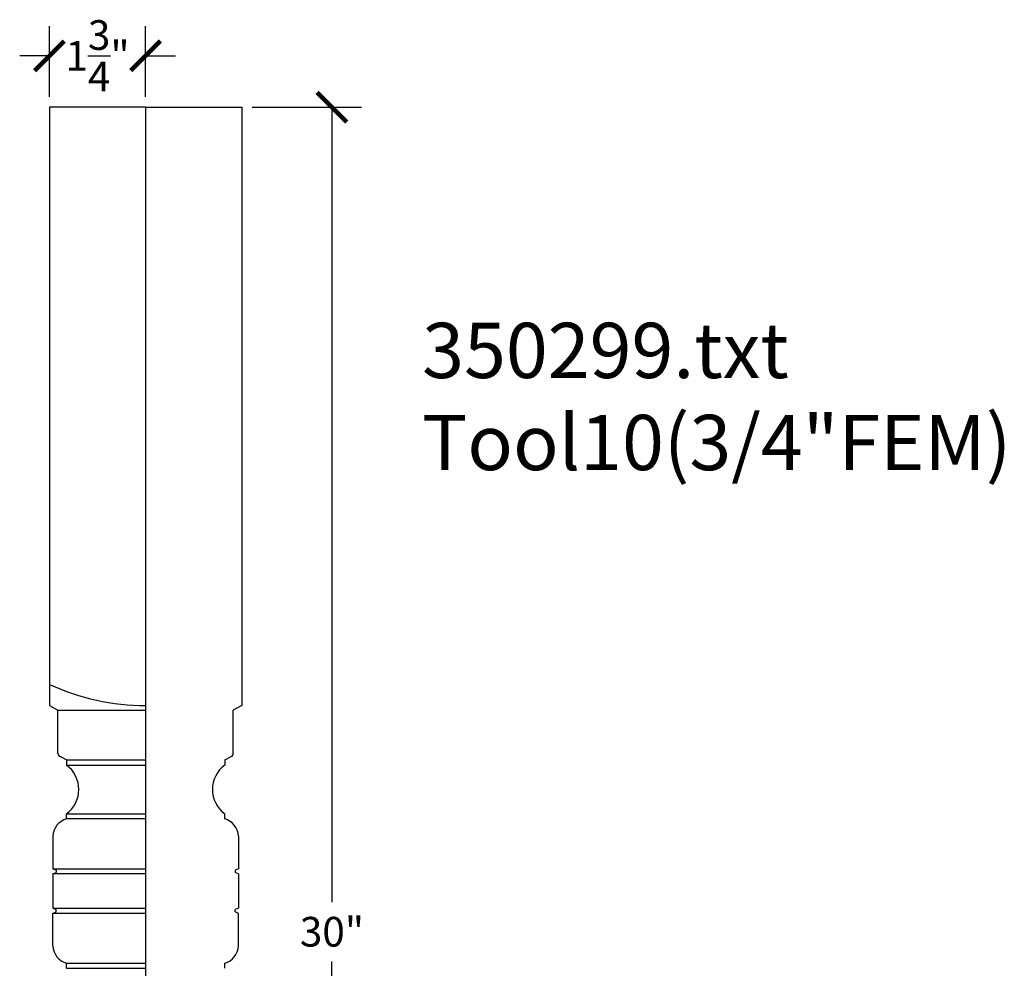
# Model space of a CAD drawing. Units: inches. Extents: x 0 to 38.4, y -0.8 to 46.6.
# Drawn here: x 20.5 to 38.4, y 29.3 to 46.6 of the extents above; entities that cross this region are included whole.
import ezdxf

# ---------------------------------------------------------------- set-up
doc = ezdxf.new("R2010")
doc.units = ezdxf.units.IN
doc.header["$MEASUREMENT"] = 0
doc.dimstyles.get("Standard").update_dxf_attribs({"dimscale": 3, "dimtxt": 0.18, "dimasz": 0.18, "dimexe": 0.18, "dimexo": 0.0625, "dimgap": 0.09, "dimtad": 0, "dimtih": 1, "dimtoh": 1, "dimdec": 4, "dimzin": 0, "dimdsep": 46, "dimlunit": 5, "dimtxsty": 'Standard', "dimblk": 'ARCHTICK', "dimcen": 0.09, "dimadec": 0, "dimazin": 0, "dimtfac": 1, "dimtdec": 4, "dimtofl": 0, "dimtmove": 0, "dimatfit": 3, "dimfxl": 1, "dimtolj": 1, "dimtzin": 0, "dimarcsym": 0})

# ---------------------------------------------------------------- blocks, each defined once
blk = doc.blocks.new('_ArchTick')
at = {"color": 0, "const_width": 0.15}
blk.add_lwpolyline([(-0.5, -0.5), (0.5, 0.5)], dxfattribs=at)
blk = doc.blocks.new('*D9')
at = {"color": 0, "lineweight": -2}
for p, q in [((21, 45.188), (21, 46.475)), ((22.75, 45.188), (22.75, 46.475)), ((21, 45.935), (20.46, 45.935)), ((22.75, 45.935), (23.29, 45.935))]:
    blk.add_line(p, q, dxfattribs=at)
at = {"layer": 'Defpoints', "color": 0}
for p in [(22.75, 45.935), (21, 45), (22.75, 45)]:
    blk.add_point(p, dxfattribs=at)
at = {"color": 0, "lineweight": -2, "xscale": 0.5400000000000001, "yscale": 0.5400000000000001, "zscale": 0.5400000000000001}
blk.add_blockref('_ArchTick', (21, 45.935), dxfattribs=at)
at = {"color": 0, "lineweight": -2, "xscale": 0.5400000000000001, "yscale": 0.5400000000000001, "zscale": 0.5400000000000001, "rotation": 180}
blk.add_blockref('_ArchTick', (22.75, 45.935), dxfattribs=at)
at = {"color": 0, "insert": (21.875, 45.935), "char_height": 0.54, "attachment_point": 5}
blk.add_mtext('\\A1;1{\\H1.000000x;\\S3/4;}"', dxfattribs=at)
blk = doc.blocks.new('*D10')
at = {"color": 0, "lineweight": -2}
for p, q in [((24.687, 45), (26.677, 45)), ((26.137, 45), (26.137, 30.54)), ((26.137, 15), (26.137, 29.46)), ((24.031, 15), (26.677, 15))]:
    blk.add_line(p, q, dxfattribs=at)
at = {"layer": 'Defpoints', "color": 0}
for p in [(24.5, 45), (23.843, 15), (26.137, 15)]:
    blk.add_point(p, dxfattribs=at)
at = {"color": 0, "lineweight": -2, "xscale": 0.5400000000000001, "yscale": 0.5400000000000001, "zscale": 0.5400000000000001}
for p, rotation in [((26.137, 45), 90), ((26.137, 15), 270)]:
    blk.add_blockref('_ArchTick', p, dxfattribs=dict(at, rotation=rotation))
at = {"color": 0, "insert": (26.137, 30), "char_height": 0.54, "attachment_point": 5}
blk.add_mtext('\\A1;30"', dxfattribs=at)

msp = doc.modelspace()

# ---------------------------------------------------------------- linework, layer by layer
for p, q in [((22.75, 45), (21, 45)), ((21, 45), (21, 34.11514)), ((22.75, 45), (24.5, 45)), ((22.75, 45), (22.75, 15)), ((24.5, 45), (24.5, 34.11514)), ((21, 34.11514), (21.15625, 34.03218)), ((21.15625, 33.25028), (21.15625, 34.03218)), ((21.15625, 34.03218), (22.75, 34.03218)), ((24.5, 34.11514), (24.34375, 34.03218)), ((24.34375, 33.25028), (24.34375, 34.03218)), ((21.3125, 33.12528), (21.1957, 33.18552)), ((21.3125, 33.12528), (21.3125, 33.03153)), ((21.3125, 33.12528), (22.75, 33.12528)), ((24.1875, 33.12528), (24.3043, 33.18552)), ((24.1875, 33.12528), (24.1875, 33.03153)), ((21.3125, 33.03153), (22.75, 33.03153)), ((21.3125, 32.05361), (21.3125, 32.14736)), ((21.3125, 32.14736), (22.75, 32.14736)), ((22.75, 32.05361), (21.3125, 32.05361)), ((24.1875, 32.05361), (24.1875, 32.14736)), ((21.0625, 31.74111), (21.0625, 31.14736)), ((24.4375, 31.74111), (24.4375, 31.14736)), ((21.0625, 31.14736), (21.125, 31.12199)), ((21.0625, 31.14736), (22.75, 31.14736)), ((21.0625, 31.05361), (21.125, 31.07898)), ((21.0625, 31.05361), (21.0625, 30.42861)), ((22.75, 31.05361), (21.0625, 31.05361)), ((21.125, 31.12199), (21.125, 31.07898)), ((24.4375, 31.14736), (24.375, 31.12199)), ((24.375, 31.12199), (24.375, 31.07898)), ((24.4375, 31.05361), (24.375, 31.07898)), ((24.4375, 31.05361), (24.4375, 30.42861)), ((21.0625, 30.42861), (21.125, 30.40324)), ((21.0625, 30.42861), (22.75, 30.42861)), ((21.0625, 30.33486), (21.125, 30.36023)), ((21.0625, 29.74111), (21.0625, 30.33486)), ((22.75, 30.33486), (21.0625, 30.33486)), ((21.125, 30.36023), (21.125, 30.40324)), ((24.4375, 30.42861), (24.375, 30.40324)), ((24.375, 30.36023), (24.375, 30.40324)), ((24.4375, 30.33486), (24.375, 30.36023)), ((24.4375, 29.74111), (24.4375, 30.33486)), ((21.3125, 29.33486), (21.3125, 29.42861)), ((21.3125, 29.42861), (22.75, 29.42861)), ((24.1875, 29.33486), (24.1875, 29.42861)), ((21.3125, 29.33486), (22.75, 29.33486))]:
    msp.add_line(p, q)
for centre, radius, start, end in [((22.75, 38.28629), 4.17115, 245.19393, 270), ((21.23196, 33.25201), 0.07573, 181.306067, 241.393381), ((24.26804, 33.25201), 0.07573, 298.606619, 358.693933), ((20.98544, 32.58945), 0.54992, 306.49447, 53.50553), ((24.51456, 32.58945), 0.54992, 126.49447, 233.50553), ((21.40847, 31.72058), 0.34658, 106.075389, 176.604994), ((24.09153, 31.72058), 0.34658, 3.395006, 73.924611), ((21.40847, 29.76163), 0.34658, 183.395006, 253.924611), ((24.09153, 29.76163), 0.34658, 286.075389, 356.604994)]:
    msp.add_arc(centre, radius, start, end)

# ---------------------------------------------------------------- texts
for s, height, p in [('350299.txt', 1.005221, (27.77746, 40.07326)), ('Tool10(3/4"FEM)', 1.0052207, (27.77746, 38.39789))]:
    msp.add_text(s, height=height).set_placement(p)

# ---------------------------------------------------------------- dimensions: what is measured, and where the dimension line sits
dim = msp.add_linear_dim(base=(22.75, 45.935), p1=(21, 45), p2=(22.75, 45), dimstyle='Standard', override={"dimpost": '"'})
dim.commit()
dim.dimension.update_dxf_attribs({"geometry": '*D9', "text_midpoint": (21.875, 45.935)})
dim = msp.add_linear_dim(base=(26.13663, 15), p1=(24.5, 45), p2=(23.84314, 15), angle=90, dimstyle='Standard', override={"dimpost": '"'})
dim.commit()
dim.dimension.update_dxf_attribs({"geometry": '*D10', "text_midpoint": (26.13663, 30)})

doc.saveas('drawing.dxf')
